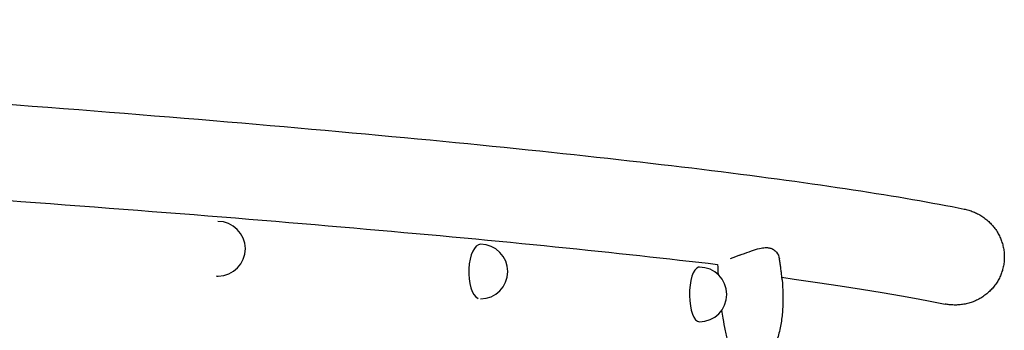
# Model space of a CAD drawing. Units: millimetres. Extents: x -3843 to 3314, y -4322 to 4526.
# Drawn here: x 1203 to 1816, y -339 to -146 of the extents above; entities that cross this region are included whole.
import ezdxf

# ---------------------------------------------------------------- set-up
doc = ezdxf.new("R2010")
doc.units = ezdxf.units.MM
doc.header["$LTSCALE"] = 20
doc.layers.add('2d', color=230, linetype='Continuous')

msp = doc.modelspace()

# ---------------------------------------------------------------- linework, layer by layer
at = {"layer": '2d'}
for centre, start, end in [((1326.21, -288.68), 270.33252, 90.06581), ((1489.59, -302.89), 270.05367, 89.67819), ((1625.88, -317.13), 270.04251, 90.04146)]:
    msp.add_arc(centre, 17, start, end, dxfattribs=at)
for centre, major_axis, ratio, start_param, end_param in [((1489.59, -302.89), (-0.1, -17), 0.432499, 3.141593, 6.089101), ((1625.88, -317.13), (-0.01, 17), 0.365762, 0.078412, 3.139626), ((1625.88, -317.13), (-0.01, 17), 0.365762, 0, 0.078412), ((1326.21, -288.68), (-0.1, 17), 0.566603, 3.021402, 3.141593)]:
    msp.add_ellipse(centre, major_axis=major_axis, ratio=ratio, start_param=start_param, end_param=end_param, dxfattribs=at)
for points, knots in [([(312.84, -146.14), (461.16, -153.26), (601.91, -160.67), (865.01, -175.89), (987.36, -183.71), (1210.85, -199.58), (1311.98, -207.63), (1490.74, -223.78), (1568.35, -231.88), (1698.47, -247.99), (1750.92, -255.98), (1790.72, -263.98)], [5.3010393, 5.3010393, 5.3010393, 5.3010393, 5.4538404, 5.4538404, 5.6066416, 5.6066416, 5.7594427, 5.7594427, 5.9122439, 5.9122439, 6.065045, 6.065045, 6.065045, 6.065045]), ([(406.92, -210.73), (544.47, -217.98), (674.94, -225.25), (918.98, -239.82), (1032.57, -247.12), (1240.49, -261.74), (1334.83, -269.07), (1502.29, -283.75), (1575.42, -291.09), (1637.19, -298.45)], [0, 0, 0, 0, 0.25, 0.25, 0.5, 0.5, 0.75, 0.75, 1, 1, 1, 1]), ([(1790.72, -263.98), (1790.89, -264.02), (1791.05, -264.05), (1792.24, -264.31), (1793.25, -264.58), (1795.21, -265.22), (1796.15, -265.57), (1797.9, -266.33), (1798.8, -266.77), (1800.59, -267.75), (1801.48, -268.29), (1803.19, -269.47), (1804.02, -270.1), (1805.58, -271.41), (1806.31, -272.09), (1807.63, -273.44), (1808.29, -274.18), (1809.55, -275.74), (1810.16, -276.57), (1811.28, -278.28), (1811.8, -279.16), (1812.73, -280.95), (1813.14, -281.84), (1813.83, -283.57), (1814.16, -284.48), (1814.72, -286.38), (1814.95, -287.36), (1815.33, -289.34), (1815.46, -290.34), (1815.63, -292.31), (1815.66, -293.28), (1815.65, -294.2)], [140.828884, 140.828884, 140.828884, 140.828884, 141.293644, 141.293644, 144.175368, 144.175368, 147.057092, 147.057092, 149.917008, 149.917008, 152.776923, 152.776923, 155.636839, 155.636839, 158.496754, 158.496754, 161.315956, 161.315956, 164.135159, 164.135159, 166.954362, 166.954362, 169.773564, 169.773564, 172.547374, 172.547374, 175.321184, 175.321184, 178.094994, 178.094994, 180.868803, 180.868803, 180.868803, 180.868803]), ([(1651.05, -292.61), (1652.05, -292.26), (1653.03, -291.9), (1657.93, -290.13), (1661.39, -288.86), (1665.54, -288.07), (1666.64, -287.95), (1668.42, -287.99), (1669.14, -288.08), (1670.6, -288.45), (1671.33, -288.75), (1672.7, -289.6), (1673.33, -290.17), (1674.8, -291.99), (1675.41, -293.44), (1675.66, -294.94)], [17.254468, 17.254468, 17.254468, 17.254468, 21.958223, 21.958223, 41.60501, 41.60501, 49.427132, 49.427132, 55.311591, 55.311591, 62.324349, 62.324349, 70.195941, 70.195941, 84.262087, 84.262087, 84.262087, 84.262087]), ([(1677.36, -308.11), (1677.28, -307.22), (1677.19, -306.33), (1677.01, -304.56), (1676.9, -303.67), (1676.69, -301.91), (1676.58, -301.03), (1676.34, -299.28), (1676.21, -298.41), (1675.95, -296.67), (1675.81, -295.81), (1675.66, -294.94)], [6.28783731, 6.28783731, 6.28783731, 6.28783731, 6.288646911, 6.288646911, 6.289456512, 6.289456512, 6.290266114, 6.290266114, 6.291075715, 6.291075715, 6.291885316, 6.291885316, 6.291885316, 6.291885316]), ([(1815.65, -294.2), (1815.64, -295.13), (1815.58, -296.09), (1815.36, -298.05), (1815.2, -299.05), (1814.78, -301.02), (1814.52, -301.99), (1813.91, -303.87), (1813.56, -304.77), (1812.82, -306.47), (1812.39, -307.34), (1811.42, -309.08), (1810.88, -309.94), (1809.71, -311.6), (1809.09, -312.4), (1807.79, -313.9), (1807.11, -314.61), (1805.76, -315.9), (1805.01, -316.55), (1803.42, -317.79), (1802.58, -318.39), (1800.84, -319.48), (1799.94, -319.99), (1798.14, -320.89), (1797.23, -321.29), (1795.46, -321.97), (1794.5, -322.29), (1792.53, -322.84), (1791.51, -323.07), (1789.45, -323.43), (1788.41, -323.56), (1786.36, -323.71), (1785.36, -323.73), (1783.44, -323.69), (1782.43, -323.63), (1780.56, -323.41), (1779.69, -323.27), (1778.83, -323.1)], [0, 0, 0, 0, 2.77111, 2.77111, 5.542221, 5.542221, 8.313331, 8.313331, 11.084442, 11.084442, 13.875652, 13.875652, 16.666863, 16.666863, 19.458073, 19.458073, 22.249283, 22.249283, 25.08058, 25.08058, 27.911876, 27.911876, 30.743173, 30.743173, 33.574469, 33.574469, 36.452776, 36.452776, 39.331083, 39.331083, 42.20939, 42.20939, 45.087697, 45.087697, 47.969343, 47.969343, 50.385974, 50.385974, 50.385974, 50.385974]), ([(1677.36, -308.11), (1677.61, -310.94), (1677.78, -313.77), (1677.91, -319.43), (1677.88, -322.27), (1677.57, -327.93), (1677.3, -330.79), (1676.45, -336.52), (1675.88, -339.4), (1674.36, -345.14), (1673.43, -348), (1672.27, -350.82)], [-38.659284, -38.659284, -38.659284, -38.659284, -31.225072, -31.225072, -23.790861, -23.790861, -16.356649, -16.356649, -8.922438, -8.922438, -1.488226, -1.488226, -1.488226, -1.488226]), ([(1639.71, -327.01), (1639.95, -328.65), (1640.2, -330.28), (1640.91, -334.55), (1641.39, -337.14), (1642.16, -340.93), (1642.43, -342.17), (1642.84, -344.02), (1642.98, -344.64), (1643.27, -345.85), (1643.41, -346.44), (1643.86, -348.29), (1644.17, -349.5), (1644.63, -351.25), (1644.79, -351.82), (1645.03, -352.67), (1645.11, -352.96), (1645.23, -353.38), (1645.27, -353.51), (1645.33, -353.72), (1645.35, -353.79), (1645.38, -353.9), (1645.39, -353.93), (1645.41, -354), (1645.42, -354.04), (1645.89, -355.68), (1646.58, -357.86), (1647.49, -360.62)], [0.423912, 0.423912, 0.423912, 0.423912, 0.5, 0.5, 0.625, 0.625, 0.6875, 0.6875, 0.71875, 0.71875, 0.75, 0.75, 0.8125, 0.8125, 0.84375, 0.84375, 0.859375, 0.859375, 0.8671875, 0.8671875, 0.8710938, 0.8710938, 0.8730469, 0.8730469, 0.875, 0.875, 1, 1, 1, 1])]:
    msp.add_open_spline(points, degree=3, knots=knots, dxfattribs=at)
for points in [[(1651.05, -292.61), (1649.3, -293.22), (1647.3, -294.05), (1645.07, -294.9)], [(1637.19, -298.45), (1637.28, -300.74), (1637.38, -302.83), (1637.49, -304.72)], [(1677.2, -306.47), (1717.99, -312.12), (1752.03, -317.71), (1778.83, -323.1)]]:
    msp.add_open_spline(points, degree=3, dxfattribs=at)

doc.saveas('drawing.dxf')
